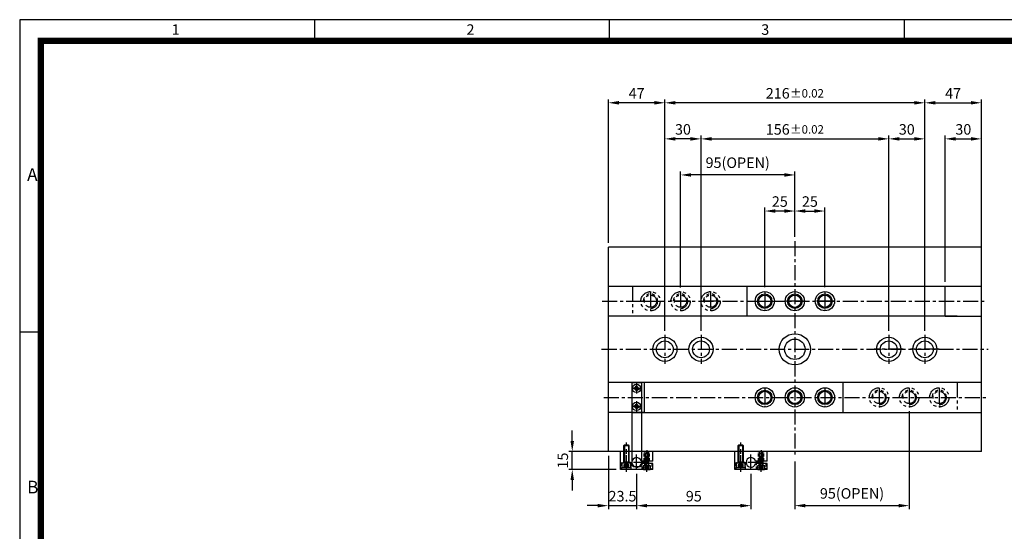
# Model space of a CAD drawing. Extents: x 0 to 1470, y 0 to 1039.
# Drawn here: x 0 to 818, y 614 to 1039 of the extents above; entities that cross this region are included whole.
import ezdxf

# ---------------------------------------------------------------- set-up
doc = ezdxf.new("R2010")
doc.units = 0
doc.header["$LTSCALE"] = 10
doc.header["$MEASUREMENT"] = 0
for name, pattern in [('CENTER', [2, 1.25, -0.25, 0.25, -0.25]), ('HIDDEN', [0.375, 0.25, -0.125]), ('PHANTOM', [2.5, 1.25, -0.25, 0.25, -0.25, 0.25, -0.25]), ('STRICHPUNKT', [1, 0.5, -0.25, 0, -0.25])]:
    doc.linetypes.add(name, pattern=pattern)
doc.layers.get('0').update_dxf_attribs({"linetype": 'CONTINUOUS'})
doc.layers.get('Defpoints').update_dxf_attribs({"linetype": 'CONTINUOUS'})
for name, color, linetype in [('2', 2, 'HIDDEN'), ('3', 3, 'CONTINUOUS'), ('6', 6, 'PHANTOM'), ('bom-udef', 3, 'CONTINUOUS'), ('cl', 1, 'CENTER'), ('DIM', 4, 'CONTINUOUS'), ('FEIN', 1, 'CONTINUOUS'), ('hl', 2, 'HIDDEN'), ('MITTEL', 1, 'STRICHPUNKT'), ('NORMAL', 7, 'CONTINUOUS'), ('rd', 1, 'CONTINUOUS')]:
    doc.layers.add(name, color=color, linetype=linetype)
doc.styles.add('DIM', font='ROMANS.shx')
doc.styles.get("Standard").update_dxf_attribs({"font": 'romans.shx', "bigfont": 'whgtxt.shx'})
doc.dimstyles.get("Standard").update_dxf_attribs({"dimtxt": 2.5, "dimasz": 1, "dimexe": 1, "dimexo": 1, "dimgap": 0.6, "dimtad": 1, "dimdec": 4, "dimdsep": 46, "dimtxsty": 'Standard', "dimcen": 1, "dimclrd": 3, "dimclre": 3, "dimclrt": 2, "dimadec": 0, "dimazin": 2, "dimtfac": 1, "dimtdec": 4, "dimtmove": 0, "dimatfit": 1, "dimfxl": 0, "dimtolj": 1, "dimtzin": 0, "dimarcsym": 0})

# ---------------------------------------------------------------- blocks, each defined once
blk = doc.blocks.new('A$C0CF62981')
at = {"layer": '3'}
for p, q in [((420, 297), (0, 297)), ((0, 297), (0, 0)), ((70, 297), (70, 292)), ((140, 297), (140, 292)), ((210, 297), (210, 292)), ((5, 222.75), (0, 222.75))]:
    blk.add_line(p, q, dxfattribs=at)
at = {"layer": '3', "const_width": 1.5}
blk.add_lwpolyline([(5, 5), (415, 5), (415, 292), (5, 292)], close=True, dxfattribs=at)
at = {"layer": '3', "attachment_point": 1}
for s, insert, char_height, width in [('{\\f@돋움체|b0|i0|c129|p49;1}', (36.09, 295.9), 2.5, 28.5843), ('{\\f돋움체|b0|i0|c129|p49;2}', (106.09, 295.9), 2.5, 28.5843), ('{\\f돋움체|b0|i0|c129|p49;3}', (176.09, 295.9), 2.5, 28.5843), ('{\\f돋움체|b0|i0|c129|p49;A}', (1.76, 261.7), 3, 62.7266), ('{\\f돋움체|b0|i0|c129|p49;B}', (1.76, 187.45), 3, 62.7266)]:
    blk.add_mtext(s, dxfattribs=dict(at, insert=insert, char_height=char_height, width=width))
blk = doc.blocks.new('*D1023')
at = {"color": 3, "lineweight": -2}
for p, q in [((512.72, 661.89), (512.72, 632.59)), ((607.72, 661.89), (607.72, 632.59)), ((521.47, 635.39), (598.97, 635.39))]:
    blk.add_line(p, q, dxfattribs=at)
at = {"color": 3}
for points in [[(521.47, 636.85), (521.47, 633.93), (512.72, 635.39)], [(598.97, 636.85), (598.97, 633.93), (607.72, 635.39)]]:
    blk.add_solid(points, dxfattribs=at)
at = {"layer": 'Defpoints', "color": 0}
for p in [(512.72, 665.39), (607.72, 665.39), (607.72, 635.39)]:
    blk.add_point(p, dxfattribs=at)
at = {"color": 2, "insert": (560.22, 643.26), "char_height": 8.75, "attachment_point": 5, "style": 'DIM'}
blk.add_mtext('\\A1;95', dxfattribs=at)
blk = doc.blocks.new('HS_BOM')
blk.add_circle((0, 0), 0.25)
at = {"flags": 1}
for tag, p in [('A', (-0.03, 0.62)), ('C', (-0.03, 0.3)), ('B', (-0.03, 0.46)), ('D', (-0.03, 0.14)), ('E', (-0.03, -0.02)), ('G', (-0.03, -0.33)), ('J', (-0.03, -0.8)), ('F', (-0.03, -0.19)), ('H', (-0.03, -0.48)), ('I', (-0.03, -0.64))]:
    blk.add_attdef(tag, p, '', height=0.1, dxfattribs=at)
blk = doc.blocks.new('A$C77E60185')
for p, q in [((0, 8.37), (69, 8.37)), ((0, 0.37), (0, 8.37)), ((70, 7.37), (69, 8.37)), ((0, 0.37), (69, 0.37)), ((70, 1.37), (69, 0.37)), ((70, 1.37), (70, 7.37))]:
    blk.add_line(p, q)
at = {"layer": '2'}
blk.add_line((25, 0.37), (25, 8.37), dxfattribs=at)
at = {"layer": '3'}
for centre in [(5, 4.37), (20, 4.37)]:
    blk.add_circle(centre, 3.5, dxfattribs=at)
for centre, radius, start, end in [((5, 4.37), 2, 165.52249, 194.47751), ((3.06, 6.31), 1.44, 270, 0), ((3.06, 2.44), 1.44, 0, 90), ((5, 4.37), 2, 75.52249, 104.47751), ((5, 4.37), 2, 255.52249, 284.47751), ((6.94, 6.31), 1.44, 180, 270), ((6.94, 2.44), 1.44, 90, 180), ((5, 4.37), 2, 345.52249, 14.47751), ((20, 4.37), 2, 165.52249, 194.47751), ((18.06, 6.31), 1.44, 270, 0), ((18.06, 2.44), 1.44, 0, 90), ((20, 4.37), 2, 75.52249, 104.47751), ((20, 4.37), 2, 255.52249, 284.47751), ((21.94, 6.31), 1.44, 180, 270), ((21.94, 2.44), 1.44, 90, 180), ((20, 4.37), 2, 345.52249, 14.47751)]:
    blk.add_arc(centre, radius, start, end, dxfattribs=at)
at = {"layer": 'cl'}
for p, q in [((5, 8.75), (5, 0)), ((20, 8.75), (20, 0)), ((0.63, 4.37), (9.37, 4.37)), ((15.63, 4.37), (24.37, 4.37))]:
    blk.add_line(p, q, dxfattribs=at)
at = {"layer": '3'}
for p in [(6.04, 6.37), (21.04, 6.37)]:
    blk.add_blockref('HS_BOM', p, dxfattribs=at)
blk = doc.blocks.new('*D1024')
at = {"color": 3, "lineweight": -2}
for p, q in [((489.22, 676.89), (489.22, 632.59)), ((512.72, 661.89), (512.72, 632.59)), ((480.47, 635.39), (471.72, 635.39)), ((489.22, 635.39), (512.72, 635.39)), ((521.47, 635.39), (530.22, 635.39))]:
    blk.add_line(p, q, dxfattribs=at)
at = {"color": 3}
for points in [[(480.47, 636.85), (480.47, 633.93), (489.22, 635.39)], [(521.47, 636.85), (521.47, 633.93), (512.72, 635.39)]]:
    blk.add_solid(points, dxfattribs=at)
at = {"layer": 'Defpoints', "color": 0}
for p in [(489.22, 680.39), (512.72, 665.39), (512.72, 635.39)]:
    blk.add_point(p, dxfattribs=at)
at = {"color": 2, "insert": (500.97, 643.26), "char_height": 8.75, "attachment_point": 5, "style": 'DIM'}
blk.add_mtext('\\A1;23.5', dxfattribs=at)
blk = doc.blocks.new('A$C730738E9')
for p, q in [((0, 2), (0, 17)), ((27, 17), (0, 17)), ((27, 9), (27, 17)), ((27, 9), (17.37, 9)), ((27, 2), (0, 2)), ((27, 7), (17.37, 7)), ((27, 2), (27, 7))]:
    blk.add_line(p, q)
at = {"color": 4, "linetype": 'HIDDEN'}
for p, q in [((2.75, 7.5), (2.75, 17)), ((7.25, 7.5), (7.25, 17)), ((19.75, 9), (19.75, 17)), ((20.77, 9.27), (20.77, 17)), ((23.23, 9.27), (23.23, 17)), ((24.25, 9), (24.25, 17)), ((20.5, 9), (20.77, 9.27)), ((23.23, 9.27), (20.77, 9.27)), ((23.5, 9), (23.23, 9.27)), ((9, 7.5), (1, 7.5)), ((1, 7.5), (1, 2)), ((9, 2), (9, 7.5)), ((18, 2), (18, 7)), ((19, 5), (19, 2)), ((25, 5), (19, 5)), ((20.3, 5), (20.3, 7)), ((23.7, 5), (23.7, 7)), ((25, 2), (25, 5)), ((26, 7), (26, 2))]:
    blk.add_line(p, q, dxfattribs=at)
at = {"color": 1, "linetype": 'CENTER'}
for p, q in [((13.5, 2), (13.5, 17)), ((23.5, 8), (3.5, 8))]:
    blk.add_line(p, q, dxfattribs=at)
blk.add_arc((13.5, 8), 4, 14.47751, 345.52249)
at = {"layer": '3'}
for p, q in [((3, 22.12), (3.38, 22.5)), ((3, 7.5), (3, 22.12)), ((3, 22.12), (7, 22.12)), ((3.38, 22.5), (6.62, 22.5)), ((6.62, 22.5), (7, 22.12)), ((7, 22.12), (7, 7.5)), ((3, 8.5), (7, 8.5)), ((20.5, 12.73), (20.77, 13)), ((20.5, 5), (20.5, 12.73)), ((20.5, 12.73), (23.5, 12.73)), ((20.77, 13), (23.23, 13)), ((23.23, 13), (23.5, 12.73)), ((23.5, 12.73), (23.5, 5)), ((1.5, 7.5), (8.5, 7.5)), ((1.5, 3.8), (1.5, 7.5)), ((1.5, 3.8), (8.5, 3.8)), ((1.8, 3.5), (1.5, 3.8)), ((8.2, 3.5), (1.8, 3.5)), ((8.5, 3.8), (8.2, 3.5)), ((8.5, 7.5), (8.5, 3.8)), ((19.25, 2.2), (19.25, 5)), ((19.25, 5), (24.75, 5)), ((19.45, 2), (19.25, 2.2)), ((19.25, 2.2), (24.75, 2.2)), ((24.55, 2), (19.45, 2)), ((20.5, 5.57), (23.5, 5.57)), ((24.75, 2.2), (24.55, 2)), ((24.75, 5), (24.75, 2.2))]:
    blk.add_line(p, q, dxfattribs=at)
at = {"layer": 'cl'}
for p, q in [((5, 1.5), (5, 24.5)), ((5, 0), (5, 17)), ((22, 18.19), (22, 7)), ((22, 0), (22, 18.19)), ((22, 0), (22, 18.19))]:
    blk.add_line(p, q, dxfattribs=at)
at = {"layer": 'hl'}
for p, q in [((3.27, 6.3), (5, 7.05)), ((3.27, 6.3), (6.73, 6.3)), ((3.27, 3.5), (3.27, 6.3)), ((4.13, 3.5), (4.13, 6.3)), ((5, 7.05), (6.73, 6.3)), ((5.87, 3.5), (5.87, 6.3)), ((6.73, 6.3), (6.73, 3.5)), ((20.56, 4.1), (22, 4.72)), ((20.56, 2), (20.56, 4.1)), ((20.56, 4.1), (23.44, 4.1)), ((21.28, 2), (21.28, 4.1)), ((22, 4.72), (23.44, 4.1)), ((22.72, 2), (22.72, 4.1)), ((23.44, 4.1), (23.44, 2))]:
    blk.add_line(p, q, dxfattribs=at)
at = {"layer": 'rd'}
for p, q in [((3.38, 22.5), (3.38, 8.5)), ((6.62, 22.5), (6.62, 8.5)), ((20.5, 9), (20.5, 17)), ((23.5, 9), (23.5, 17)), ((3.38, 8.5), (3, 7.84)), ((6.62, 8.5), (7, 7.84)), ((20.77, 13), (20.77, 5.57)), ((23.23, 13), (23.23, 5.57)), ((20.77, 5.57), (20.5, 5.1)), ((23.23, 5.57), (23.5, 5.1))]:
    blk.add_line(p, q, dxfattribs=at)
at = {"layer": 'bom-udef', "rotation": 90}
for p in [(3.25, 5.5), (20.62, 3.5)]:
    blk.add_blockref('HS_BOM', p, dxfattribs=at)
blk = doc.blocks.new('*D1076')
at = {"layer": 'Defpoints', "color": 0}
for p in [(459.22, 680.39), (499.22, 680.39), (499.22, 665.39)]:
    blk.add_point(p, dxfattribs=at)
at = {"layer": 'DIM', "color": 3, "lineweight": -2}
for p, q in [((459.22, 689.14), (459.22, 697.89)), ((495.72, 680.39), (456.42, 680.39)), ((459.22, 665.39), (459.22, 680.39)), ((495.72, 665.39), (456.42, 665.39)), ((459.22, 656.64), (459.22, 647.89))]:
    blk.add_line(p, q, dxfattribs=at)
at = {"layer": 'DIM', "color": 3}
for points in [[(457.76, 689.14), (460.68, 689.14), (459.22, 680.39)], [(457.76, 656.64), (460.68, 656.64), (459.22, 665.39)]]:
    blk.add_solid(points, dxfattribs=at)
at = {"layer": 'DIM', "color": 2, "insert": (451.34, 672.89), "char_height": 8.75, "attachment_point": 5, "rotation": 90, "style": 'DIM'}
blk.add_mtext('\\A1;15', dxfattribs=at)
blk = doc.blocks.new('*D1077')
at = {"layer": 'Defpoints', "color": 0}
for p in [(619.22, 880.39), (644.22, 855.41), (619.22, 813.49)]:
    blk.add_point(p, dxfattribs=at)
at = {"layer": 'DIM', "color": 3, "lineweight": -2}
for p, q in [((619.22, 816.99), (619.22, 883.19)), ((635.47, 880.39), (627.97, 880.39)), ((644.22, 858.91), (644.22, 883.19))]:
    blk.add_line(p, q, dxfattribs=at)
at = {"layer": 'DIM', "color": 3}
for points in [[(627.97, 881.85), (627.97, 878.93), (619.22, 880.39)], [(635.47, 881.85), (635.47, 878.93), (644.22, 880.39)]]:
    blk.add_solid(points, dxfattribs=at)
at = {"layer": 'DIM', "color": 2, "insert": (631.72, 888.26), "char_height": 8.75, "attachment_point": 5, "style": 'DIM'}
blk.add_mtext('\\A1;25', dxfattribs=at)
blk = doc.blocks.new('*D1078')
at = {"layer": 'Defpoints', "color": 0}
for p in [(669.22, 880.39), (644.22, 855.41), (669.22, 813.49)]:
    blk.add_point(p, dxfattribs=at)
at = {"layer": 'DIM', "color": 3, "lineweight": -2}
for p, q in [((644.22, 858.91), (644.22, 883.19)), ((652.97, 880.39), (660.47, 880.39)), ((669.22, 816.99), (669.22, 883.19))]:
    blk.add_line(p, q, dxfattribs=at)
at = {"layer": 'DIM', "color": 3}
for points in [[(652.97, 881.85), (652.97, 878.93), (644.22, 880.39)], [(660.47, 881.85), (660.47, 878.93), (669.22, 880.39)]]:
    blk.add_solid(points, dxfattribs=at)
at = {"layer": 'DIM', "color": 2, "insert": (656.72, 888.26), "char_height": 8.75, "attachment_point": 5, "style": 'DIM'}
blk.add_mtext('\\A1;25', dxfattribs=at)
blk = doc.blocks.new('*D1079')
at = {"layer": 'Defpoints', "color": 0}
for p in [(549.22, 910.39), (644.22, 855.41), (549.22, 813.39)]:
    blk.add_point(p, dxfattribs=at)
at = {"layer": 'DIM', "color": 3, "lineweight": -2}
for p, q in [((549.22, 816.89), (549.22, 913.19)), ((635.47, 910.39), (557.97, 910.39)), ((644.22, 858.91), (644.22, 913.19))]:
    blk.add_line(p, q, dxfattribs=at)
at = {"layer": 'DIM', "color": 3}
for points in [[(557.97, 911.85), (557.97, 908.93), (549.22, 910.39)], [(635.47, 911.85), (635.47, 908.93), (644.22, 910.39)]]:
    blk.add_solid(points, dxfattribs=at)
at = {"layer": 'DIM', "color": 2, "insert": (596.72, 920.56), "char_height": 8.75, "attachment_point": 5, "style": 'DIM'}
blk.add_mtext('\\A1;95(OPEN)', dxfattribs=at)
blk = doc.blocks.new('*D1080')
at = {"layer": 'Defpoints', "color": 0}
for p in [(536.22, 940.39), (536.22, 777.39), (566.22, 777.39)]:
    blk.add_point(p, dxfattribs=at)
at = {"layer": 'DIM', "color": 3, "lineweight": -2}
for p, q in [((536.22, 780.89), (536.22, 943.19)), ((566.22, 780.89), (566.22, 943.19)), ((557.47, 940.39), (544.97, 940.39))]:
    blk.add_line(p, q, dxfattribs=at)
at = {"layer": 'DIM', "color": 3}
for points in [[(544.97, 941.85), (544.97, 938.93), (536.22, 940.39)], [(557.47, 941.85), (557.47, 938.93), (566.22, 940.39)]]:
    blk.add_solid(points, dxfattribs=at)
at = {"layer": 'DIM', "color": 2, "insert": (551.22, 948.26), "char_height": 8.75, "attachment_point": 5, "style": 'DIM'}
blk.add_mtext('\\A1;30', dxfattribs=at)
blk = doc.blocks.new('*D1081')
at = {"layer": 'Defpoints', "color": 0}
for p in [(722.22, 940.39), (566.22, 780.39), (722.22, 777.39)]:
    blk.add_point(p, dxfattribs=at)
at = {"layer": 'DIM', "color": 3, "lineweight": -2}
for p, q in [((566.22, 783.89), (566.22, 943.19)), ((722.22, 780.89), (722.22, 943.19)), ((574.97, 940.39), (713.47, 940.39))]:
    blk.add_line(p, q, dxfattribs=at)
at = {"layer": 'DIM', "color": 3}
for points in [[(574.97, 941.85), (574.97, 938.93), (566.22, 940.39)], [(713.47, 941.85), (713.47, 938.93), (722.22, 940.39)]]:
    blk.add_solid(points, dxfattribs=at)
at = {"layer": 'DIM', "color": 2, "insert": (644.22, 948.26), "char_height": 8.75, "attachment_point": 5, "style": 'DIM'}
blk.add_mtext('\\A1;156{\\H0.3X }{\\H0.8x%%p0.02}', dxfattribs=at)
blk = doc.blocks.new('*D1082')
at = {"layer": 'Defpoints', "color": 0}
for p in [(752.22, 940.39), (722.22, 777.39), (752.22, 777.39)]:
    blk.add_point(p, dxfattribs=at)
at = {"layer": 'DIM', "color": 3, "lineweight": -2}
for p, q in [((722.22, 780.89), (722.22, 943.19)), ((752.22, 780.89), (752.22, 943.19)), ((730.97, 940.39), (743.47, 940.39))]:
    blk.add_line(p, q, dxfattribs=at)
at = {"layer": 'DIM', "color": 3}
for points in [[(730.97, 941.85), (730.97, 938.93), (722.22, 940.39)], [(743.47, 941.85), (743.47, 938.93), (752.22, 940.39)]]:
    blk.add_solid(points, dxfattribs=at)
at = {"layer": 'DIM', "color": 2, "insert": (737.22, 948.26), "char_height": 8.75, "attachment_point": 5, "style": 'DIM'}
blk.add_mtext('\\A1;30', dxfattribs=at)
blk = doc.blocks.new('*D1083')
at = {"layer": 'Defpoints', "color": 0}
for p in [(536.22, 970.39), (536.22, 780.39), (752.22, 780.39)]:
    blk.add_point(p, dxfattribs=at)
at = {"layer": 'DIM', "color": 3, "lineweight": -2}
for p, q in [((536.22, 783.89), (536.22, 973.19)), ((743.47, 970.39), (544.97, 970.39)), ((752.22, 783.89), (752.22, 973.19))]:
    blk.add_line(p, q, dxfattribs=at)
at = {"layer": 'DIM', "color": 3}
for points in [[(544.97, 971.85), (544.97, 968.93), (536.22, 970.39)], [(743.47, 971.85), (743.47, 968.93), (752.22, 970.39)]]:
    blk.add_solid(points, dxfattribs=at)
at = {"layer": 'DIM', "color": 2, "insert": (644.22, 978.26), "char_height": 8.75, "attachment_point": 5, "style": 'DIM'}
blk.add_mtext('\\A1;216{\\H0.3X }{\\H0.8x%%p0.02}', dxfattribs=at)
blk = doc.blocks.new('*D1084')
at = {"layer": 'Defpoints', "color": 0}
for p in [(799.22, 970.39), (799.22, 850.39), (752.22, 777.39)]:
    blk.add_point(p, dxfattribs=at)
at = {"layer": 'DIM', "color": 3, "lineweight": -2}
for p, q in [((752.22, 780.89), (752.22, 973.19)), ((760.97, 970.39), (790.47, 970.39)), ((799.22, 853.89), (799.22, 973.19))]:
    blk.add_line(p, q, dxfattribs=at)
at = {"layer": 'DIM', "color": 3}
for points in [[(760.97, 971.85), (760.97, 968.93), (752.22, 970.39)], [(790.47, 971.85), (790.47, 968.93), (799.22, 970.39)]]:
    blk.add_solid(points, dxfattribs=at)
at = {"layer": 'DIM', "color": 2, "insert": (775.72, 978.26), "char_height": 8.75, "attachment_point": 5, "style": 'DIM'}
blk.add_mtext('\\A1;47', dxfattribs=at)
blk = doc.blocks.new('*D1085')
at = {"layer": 'Defpoints', "color": 0}
for p in [(489.22, 970.39), (489.22, 850.39), (536.22, 850.39)]:
    blk.add_point(p, dxfattribs=at)
at = {"layer": 'DIM', "color": 3, "lineweight": -2}
for p, q in [((489.22, 853.89), (489.22, 973.19)), ((527.47, 970.39), (497.97, 970.39)), ((536.22, 853.89), (536.22, 973.19))]:
    blk.add_line(p, q, dxfattribs=at)
at = {"layer": 'DIM', "color": 3}
for points in [[(497.97, 971.85), (497.97, 968.93), (489.22, 970.39)], [(527.47, 971.85), (527.47, 968.93), (536.22, 970.39)]]:
    blk.add_solid(points, dxfattribs=at)
at = {"layer": 'DIM', "color": 2, "insert": (512.72, 978.26), "char_height": 8.75, "attachment_point": 5, "style": 'DIM'}
blk.add_mtext('\\A1;47', dxfattribs=at)
blk = doc.blocks.new('*D1086')
at = {"layer": 'Defpoints', "color": 0}
for p in [(799.22, 940.39), (769.22, 817.89), (799.22, 817.89)]:
    blk.add_point(p, dxfattribs=at)
at = {"layer": 'DIM', "color": 3, "lineweight": -2}
for p, q in [((769.22, 821.39), (769.22, 943.19)), ((799.22, 821.39), (799.22, 943.19)), ((777.97, 940.39), (790.47, 940.39))]:
    blk.add_line(p, q, dxfattribs=at)
at = {"layer": 'DIM', "color": 3}
for points in [[(777.97, 941.85), (777.97, 938.93), (769.22, 940.39)], [(790.47, 941.85), (790.47, 938.93), (799.22, 940.39)]]:
    blk.add_solid(points, dxfattribs=at)
at = {"layer": 'DIM', "color": 2, "insert": (784.22, 948.26), "char_height": 8.75, "attachment_point": 5, "style": 'DIM'}
blk.add_mtext('\\A1;30', dxfattribs=at)
blk = doc.blocks.new('*D1087')
at = {"layer": 'Defpoints', "color": 0}
for p in [(739.22, 717.39), (644.22, 675.7), (739.22, 635.39)]:
    blk.add_point(p, dxfattribs=at)
at = {"layer": 'DIM', "color": 3, "lineweight": -2}
for p, q in [((739.22, 713.89), (739.22, 632.59)), ((644.22, 672.2), (644.22, 632.59)), ((652.97, 635.39), (730.47, 635.39))]:
    blk.add_line(p, q, dxfattribs=at)
at = {"layer": 'DIM', "color": 3}
for points in [[(652.97, 636.85), (652.97, 633.93), (644.22, 635.39)], [(730.47, 636.85), (730.47, 633.93), (739.22, 635.39)]]:
    blk.add_solid(points, dxfattribs=at)
at = {"layer": 'DIM', "color": 2, "insert": (691.72, 645.56), "char_height": 8.75, "attachment_point": 5, "style": 'DIM'}
blk.add_mtext('\\A1;95(OPEN)', dxfattribs=at)

msp = doc.modelspace()

# ---------------------------------------------------------------- linework, layer by layer
for p, q in [((799.2171, 850.389), (489.2171, 850.389)), ((489.2171, 680.389), (489.2171, 850.389)), ((799.2171, 680.389), (799.2171, 850.389)), ((604.2171, 817.889), (604.2172, 792.8884)), ((799.2171, 792.889), (799.2171, 817.8895)), ((799.2171, 792.889), (799.2171, 817.8895)), ((519.2176, 737.8895), (489.2171, 737.8895)), ((489.2171, 712.889), (489.2171, 737.8895)), ((519.2175, 712.889), (519.2176, 737.8895)), ((684.2171, 737.8888), (684.2171, 712.889)), ((519.2175, 712.889), (489.2171, 712.889)), ((799.2171, 680.389), (489.2171, 680.389))]:
    msp.add_line(p, q)
at = {"color": 7, "linetype": 'Continuous'}
for p, q in [((769.2166, 817.8895), (799.2171, 817.8895)), ((769.2167, 792.889), (769.2166, 817.8895)), ((769.2167, 792.889), (799.2171, 792.889))]:
    msp.add_line(p, q, dxfattribs=at)
at = {"color": 1, "linetype": 'CENTER'}
for p, q in [((483.9988, 805.389), (802.6613, 805.389)), ((485.4589, 725.389), (805.3225, 725.389))]:
    msp.add_line(p, q, dxfattribs=at)
for centre, radius in [((619.2171, 805.389), 8), ((644.2171, 805.389), 8), ((669.2171, 805.389), 8), ((644.2171, 765.389), 13), ((536.2171, 765.389), 10), ((536.2171, 765.389), 7), ((566.2171, 765.389), 10), ((566.2171, 765.389), 7), ((644.2171, 765.389), 8.5), ((722.2171, 765.389), 10), ((722.2171, 765.389), 7), ((752.2171, 765.389), 10), ((752.2171, 765.389), 7), ((619.2171, 725.389), 8), ((644.2171, 725.389), 8), ((669.2171, 725.389), 8)]:
    msp.add_circle(centre, radius)
at = {"color": 1}
for centre in [(619.2171, 805.389), (644.2171, 805.389), (669.2171, 805.389), (619.2171, 725.389), (644.2171, 725.389), (669.2171, 725.389)]:
    msp.add_circle(centre, 6, dxfattribs=at)
at = {"layer": '6'}
for p, q in [((509.2171, 817.889), (509.2172, 792.8884)), ((524.2171, 813.389), (524.2171, 797.389)), ((549.2171, 813.389), (549.2171, 797.389)), ((574.2171, 813.389), (574.2171, 797.389)), ((779.2171, 737.8888), (779.2171, 712.889)), ((714.2171, 733.389), (714.2171, 717.389)), ((739.2171, 733.389), (739.2171, 717.389)), ((764.2171, 733.389), (764.2171, 717.389))]:
    msp.add_line(p, q, dxfattribs=at)
for centre, radius in [((524.2171, 805.389), 8), ((524.2171, 805.389), 5.1), ((549.2171, 805.389), 8), ((549.2171, 805.389), 5.1), ((574.2171, 805.389), 8), ((574.2171, 805.389), 5.1), ((714.2171, 725.389), 8), ((714.2171, 725.389), 5.1), ((739.2171, 725.389), 8), ((739.2171, 725.389), 5.1), ((764.2171, 725.389), 8), ((764.2171, 725.389), 5.1)]:
    msp.add_circle(centre, radius, dxfattribs=at)
for centre in [(524.2171, 805.389), (549.2171, 805.389), (574.2171, 805.389), (714.2171, 725.389), (739.2171, 725.389), (764.2171, 725.389)]:
    msp.add_arc(centre, 6, 270, 180, dxfattribs=at)
at = {"layer": 'cl'}
for p, q in [((644.2171, 855.4073), (644.2171, 675.7043)), ((536.2171, 777.389), (536.2171, 753.389)), ((566.2171, 777.389), (566.2171, 753.389)), ((722.2171, 777.389), (722.2171, 753.389)), ((752.2171, 777.389), (752.2171, 753.389)), ((483.6327, 765.389), (804.8864, 765.389)), ((734.2171, 765.389), (710.2171, 765.389)), ((764.2171, 765.389), (740.2171, 765.389))]:
    msp.add_line(p, q, dxfattribs=at)
at = {"layer": 'FEIN', "color": 1, "linetype": 'CENTER'}
for p, q in [((619.2171, 813.389), (619.2171, 797.389)), ((669.2171, 813.389), (669.2171, 797.389)), ((619.2171, 733.389), (619.2171, 717.389)), ((669.2171, 733.389), (669.2171, 717.389))]:
    msp.add_line(p, q, dxfattribs=at)
at = {"layer": 'MITTEL'}
for p, q in [((524.2171, 812.814), (524.2171, 813.489)), ((574.2171, 812.814), (574.2171, 813.489)), ((619.2171, 812.814), (619.2171, 813.489)), ((669.2171, 812.814), (669.2171, 813.489)), ((516.7921, 805.389), (516.1171, 805.389)), ((556.6421, 805.389), (557.3171, 805.389)), ((581.6421, 805.389), (582.3171, 805.389)), ((611.7921, 805.389), (611.1171, 805.389)), ((651.6421, 805.389), (652.3171, 805.389)), ((676.6421, 805.389), (677.3171, 805.389)), ((619.2171, 732.814), (619.2171, 733.489)), ((669.2171, 732.814), (669.2171, 733.489)), ((714.2171, 732.814), (714.2171, 733.489)), ((764.2171, 732.814), (764.2171, 733.489))]:
    msp.add_line(p, q, dxfattribs=at)
at = {"layer": 'MITTEL', "color": 1, "linetype": 'CENTER'}
for p, q in [((516.2171, 805.389), (532.2171, 805.389)), ((557.2171, 805.389), (541.2171, 805.389)), ((582.2171, 805.389), (566.2171, 805.389)), ((611.2171, 805.389), (627.2171, 805.389)), ((652.2171, 805.389), (636.2171, 805.389)), ((677.2171, 805.389), (661.2171, 805.389))]:
    msp.add_line(p, q, dxfattribs=at)
at = {"layer": 'NORMAL', "color": 7, "linetype": 'Continuous'}
for p, q in [((489.2171, 817.889), (779.2171, 817.889)), ((779.2171, 792.8891), (489.2171, 792.8879))]:
    msp.add_line(p, q, dxfattribs=at)
at = {"layer": 'NORMAL'}
for p, q in [((799.2171, 737.8883), (509.2171, 737.8896)), ((509.2171, 712.889), (799.2171, 712.889))]:
    msp.add_line(p, q, dxfattribs=at)
for centre in [(619.2171, 805.389), (644.2171, 805.389), (669.2171, 805.389), (619.2171, 725.389), (644.2171, 725.389), (669.2171, 725.389)]:
    msp.add_circle(centre, 5.1, dxfattribs=at)

# ---------------------------------------------------------------- block references
at = {"xscale": 3.5, "yscale": 3.5, "zscale": 3.5}
msp.add_blockref('A$C0CF62981', (0, 0), dxfattribs=at)
at = {"rotation": 270}
msp.add_blockref('A$C77E60185', (508.345, 737.8896), dxfattribs=at)
for p in [(499.2171, 663.389), (594.2171, 663.389)]:
    msp.add_blockref('A$C730738E9', p)

# ---------------------------------------------------------------- dimensions: what is measured, and where the dimension line sits
dim = msp.add_linear_dim(base=(512.7171, 635.389), p1=(489.2171, 680.389), p2=(512.7171, 665.389), dimstyle='Standard', override={"dimscale": 3.5, "dimasz": 2.5, "dimexe": 0.8, "dimgap": 1, "dimdec": 3, "dimtxsty": 'DIM', "dimcen": 0, "dimadec": 3, "dimtdec": 3})
dim.commit()
dim.dimension.update_dxf_attribs({"geometry": '*D1024', "text_midpoint": (500.9671, 635.389), "dimtype": 160})
dim = msp.add_linear_dim(base=(607.7171, 635.389), p1=(512.7171, 665.389), p2=(607.7171, 665.389), dimstyle='Standard', override={"dimscale": 3.5, "dimasz": 2.5, "dimexe": 0.8, "dimgap": 1, "dimdec": 3, "dimtxsty": 'DIM', "dimcen": 0, "dimadec": 3, "dimtdec": 3})
dim.commit()
dim.dimension.update_dxf_attribs({"geometry": '*D1023', "text_midpoint": (560.2171, 643.264)})
at = {"layer": 'DIM'}
for base, p1, p2, text, picture, middle in [((536.2171, 970.389), (752.2171, 780.389), (536.2171, 780.389), '<>{\\H0.3X }{\\H0.8x%%p0.02}', '*D1083', (644.2171, 978.264)), ((722.2171, 940.389), (566.2171, 780.389), (722.2171, 777.389), '<>{\\H0.3X }{\\H0.8x%%p0.02}', '*D1081', (644.2171, 948.264)), ((549.2171, 910.389), (644.2171, 855.4073), (549.2171, 813.389), '<>(OPEN)', '*D1079', (596.7171, 920.5557)), ((739.2171, 635.389), (644.2171, 675.7043), (739.2171, 717.389), '<>(OPEN)', '*D1087', (691.7171, 645.5557))]:
    dim = msp.add_linear_dim(base=base, p1=p1, p2=p2, text=text, dimstyle='Standard', override={"dimscale": 3.5, "dimasz": 2.5, "dimexe": 0.8, "dimgap": 1, "dimdec": 3, "dimtxsty": 'DIM', "dimcen": 0, "dimadec": 3, "dimtdec": 3}, dxfattribs=at)
    dim.commit()
    dim.dimension.update_dxf_attribs({"geometry": picture, "text_midpoint": middle})
for base, p1, p2, picture, middle in [((489.2171, 970.389), (536.2171, 850.389), (489.2171, 850.389), '*D1085', (512.7171, 978.264)), ((799.2171, 970.389), (752.2171, 777.389), (799.2171, 850.389), '*D1084', (775.7171, 978.264)), ((536.2171, 940.389), (566.2171, 777.389), (536.2171, 777.389), '*D1080', (551.2171, 948.264)), ((752.2171, 940.389), (722.2171, 777.389), (752.2171, 777.389), '*D1082', (737.2171, 948.264)), ((799.217106, 940.388985), (769.216607, 817.888985), (799.217106, 817.889525), '*D1086', (784.216857, 948.263985)), ((619.2171, 880.389), (644.2171, 855.4073), (619.2171, 813.489), '*D1077', (631.7171, 888.264)), ((669.2171, 880.389), (644.2171, 855.4073), (669.2171, 813.489), '*D1078', (656.7171, 888.264))]:
    dim = msp.add_linear_dim(base=base, p1=p1, p2=p2, dimstyle='Standard', override={"dimscale": 3.5, "dimasz": 2.5, "dimexe": 0.8, "dimgap": 1, "dimdec": 3, "dimtxsty": 'DIM', "dimcen": 0, "dimadec": 3, "dimtdec": 3}, dxfattribs=at)
    dim.commit()
    dim.dimension.update_dxf_attribs({"geometry": picture, "text_midpoint": middle})
dim = msp.add_linear_dim(base=(459.2171, 680.389), p1=(499.2171, 665.389), p2=(499.2171, 680.389), angle=90, dimstyle='Standard', override={"dimscale": 3.5, "dimasz": 2.5, "dimexe": 0.8, "dimgap": 1, "dimdec": 3, "dimtxsty": 'DIM', "dimcen": 0, "dimadec": 3, "dimtdec": 3}, dxfattribs=at)
dim.commit()
dim.dimension.update_dxf_attribs({"geometry": '*D1076', "text_midpoint": (459.2171, 672.889), "dimtype": 160})

doc.saveas('drawing.dxf')
